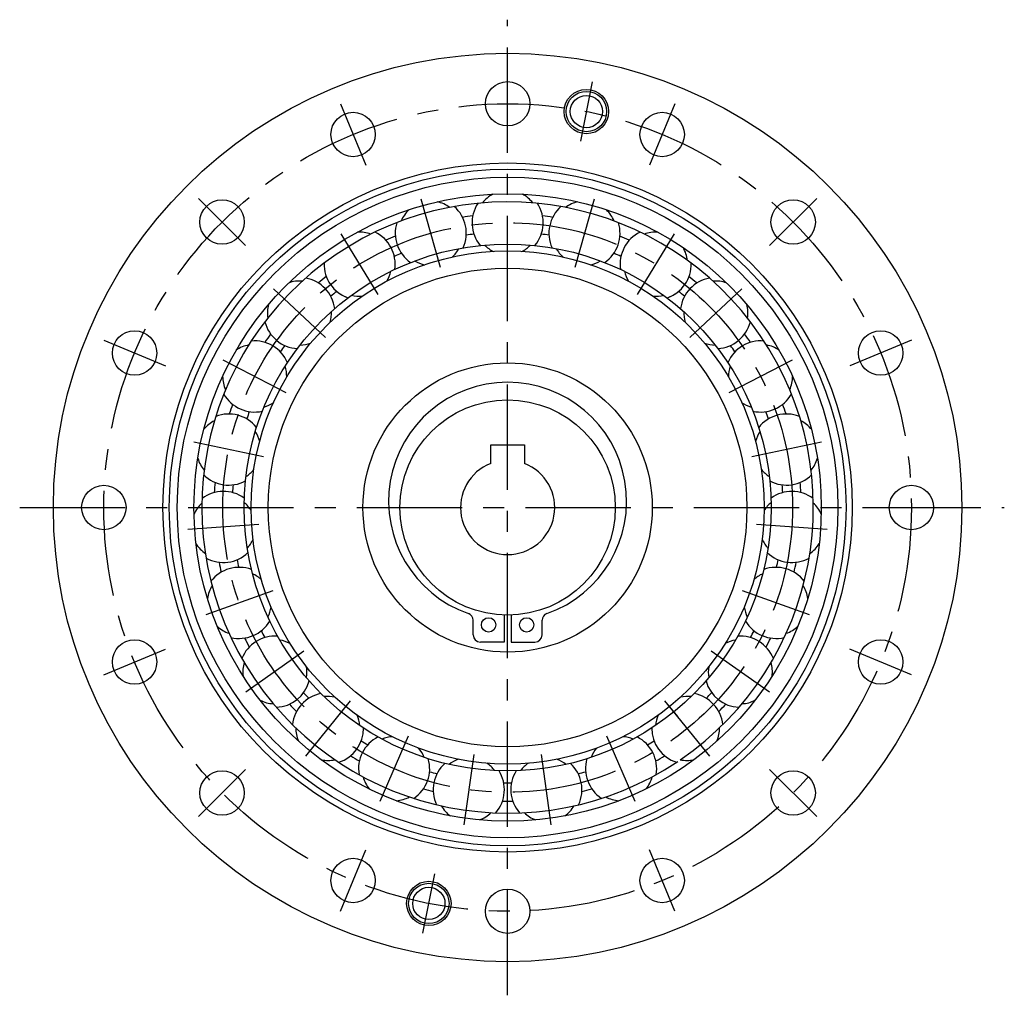
# Model space of a CAD drawing. Extents: x -289 to 242, y -264 to 104.
# Drawn here: x 75 to 222, y -72 to 72 of the extents above; entities that cross this region are included whole.
import ezdxf

# ---------------------------------------------------------------- set-up
doc = ezdxf.new("R2010")
doc.units = 0
doc.header["$MEASUREMENT"] = 0
doc.linetypes.add('CENTER', pattern=[25.046398, 15.653999, -3.1308, 3.1308, -3.1308])
doc.layers.get('0').update_dxf_attribs({"linetype": 'CONTINUOUS'})
doc.layers.add('1', color=7, linetype='CONTINUOUS')
doc.layers.add('2', color=7, linetype='CONTINUOUS')

msp = doc.modelspace()

# ---------------------------------------------------------------- linework, layer by layer
at = {"color": 7}
for p, q in [((147.2633, -15.93711), (147.2633, -20)), ((148.32997, -15.93711), (148.32997, -20)), ((142.67663, -18.93333), (142.67663, -16.76307)), ((152.91663, -18.93333), (152.91663, -16.76307)), ((147.2633, -20), (143.7433, -20)), ((148.32997, -20), (151.84997, -20))]:
    msp.add_line(p, q, dxfattribs=at)
for centre in [(144.96997, -17.44), (150.6233, -17.44)]:
    msp.add_circle(centre, 1.06667, dxfattribs=at)
for centre, radius, start, end in [((147.79663, 0.93333), 17.68, 90, 250.7303611), ((147.79663, 0.93333), 17.68, 289.2696389, 90), ((141.60997, -16.76307), 1.06667, 0, 70.7303611), ((153.9833, -16.76307), 1.06667, 109.2696389, 180), ((143.7433, -18.93333), 1.06667, 180, 270), ((151.84997, -18.93333), 1.06667, 270, 0)]:
    msp.add_arc(centre, radius, start, end, dxfattribs=at)
at = {"layer": '1', "color": 3, "linetype": 'CENTER'}
for p, q in [((160.37996, 63.26065), (158.62415, 54.43358)), ((122.94134, 60.00598), (126.72991, 50.85957)), ((172.65192, 60.00598), (168.86336, 50.85957)), ((101.87005, 45.92659), (108.8704, 38.92623)), ((137.80201, 35.67127), (134.95026, 45.84931)), ((137.80201, 35.67127), (134.95026, 45.84931)), ((160.64301, 45.84931), (157.79125, 35.67127)), ((160.64301, 45.84931), (157.79125, 35.67127)), ((193.72322, 45.92659), (186.72286, 38.92623)), ((128.54865, 31.65197), (123.05664, 40.68318)), ((128.54865, 31.65197), (123.05664, 40.68318)), ((172.53662, 40.68318), (167.04462, 31.65197)), ((172.53662, 40.68318), (167.04462, 31.65197)), ((120.72281, 25.28518), (112.99788, 32.49977)), ((182.59539, 32.49977), (174.87045, 25.28518)), ((87.79066, 24.85529), (96.93706, 21.06672)), ((207.80261, 24.85529), (198.6562, 21.06672)), ((114.90493, 17.04311), (105.51998, 21.906)), ((190.07329, 21.906), (180.68834, 17.04311)), ((111.52646, 7.53703), (101.17754, 9.68756)), ((194.41572, 9.68756), (184.0668, 7.53703)), ((110.83799, -2.52804), (100.29263, -3.24936)), ((195.30063, -3.24936), (184.75527, -2.52804)), ((112.89058, -12.40562), (102.93088, -15.94529)), ((192.66239, -15.94529), (182.70269, -12.40562)), ((87.79066, -24.85529), (96.93706, -21.06672)), ((117.53198, -21.36312), (108.89661, -27.45863)), ((186.69665, -27.45863), (178.06128, -21.36312)), ((207.80261, -24.85529), (198.6562, -21.06672)), ((124.41798, -28.73622), (117.74738, -36.93549)), ((124.41798, -28.73622), (122.50913, -31.08251)), ((173.08413, -31.08251), (171.17529, -28.73622)), ((177.84589, -36.93549), (171.17529, -28.73622)), ((133.03786, -33.97809), (128.82677, -43.67302)), ((133.03786, -33.97809), (128.82677, -43.67302)), ((166.7665, -43.67302), (162.5554, -33.97809)), ((166.7665, -43.67302), (162.5554, -33.97809)), ((142.75234, -36.69996), (141.31306, -47.17151)), ((142.75234, -36.69996), (141.31306, -47.17151)), ((154.28021, -47.17151), (152.84093, -36.69996)), ((154.28021, -47.17151), (152.84093, -36.69996)), ((101.87005, -45.92659), (108.8704, -38.92623)), ((193.72322, -45.92659), (186.72286, -38.92623)), ((122.94134, -60.00598), (126.72991, -50.85957)), ((172.65192, -60.00598), (168.86336, -50.85957)), ((135.21331, -63.26065), (136.96912, -54.43358))]:
    msp.add_line(p, q, dxfattribs=at)
at = {"layer": '1', "color": 7}
for p, q in [((145.29663, 6.53835), (145.29663, 9.3)), ((145.29663, 9.3), (150.29663, 9.3)), ((150.29663, 9.3), (150.29663, 6.53835))]:
    msp.add_line(p, q, dxfattribs=at)
for centre, radius in [((147.79663, 0), 67.5), ((147.79663, 60), 3.3), ((159.50205, 58.84712), 3.3), ((159.50205, 58.84712), 2.4), ((124.83563, 55.43277), 3.3), ((170.75764, 55.43277), 3.3), ((147.79663, 0), 51.214), ((147.79663, 0), 50.28), ((147.79663, 0), 49.0855), ((147.79663, 0), 46.61), ((105.37023, 42.42641), 3.3), ((190.22304, 42.42641), 3.3), ((147.79663, 0), 39.16), ((147.79663, 0), 38.125), ((147.79663, 0), 35.56), ((92.36386, 22.96101), 3.3), ((203.22941, 22.96101), 3.3), ((147.79663, 0), 21.5), ((147.79663, 0), 16), ((87.79663, 0), 3.3), ((207.79663, 0), 3.3), ((92.36386, -22.96101), 3.3), ((203.22941, -22.96101), 3.3), ((105.37023, -42.42641), 3.3), ((190.22304, -42.42641), 3.3), ((124.83563, -55.43277), 3.3), ((170.75764, -55.43277), 3.3), ((136.09121, -58.84712), 3.3), ((136.09121, -58.84712), 2.4), ((147.79663, -60), 3.3)]:
    msp.add_circle(centre, radius, dxfattribs=at)
at = {"layer": '1', "color": 3}
for centre in [(159.50205, 58.84712), (136.09121, -58.84712)]:
    msp.add_circle(centre, 3, dxfattribs=at)
at = {"layer": '1', "color": 3, "linetype": 'CENTER'}
for radius in [60, 42.33]:
    msp.add_circle((147.79663, 0), radius, dxfattribs=at)
at = {"layer": '1', "color": 7}
for centre, radius, start, end in [((147.79663, 0), 45.42, 304.3936274, 303.8312077), ((136.37614, 40.76029), 4.7625, 53.6946626, 78.2585429), ((147.79663, 42.33), 4.7625, 117.3936311, 141.9575114), ((147.79663, 42.33), 4.7625, 38.0424886, 62.6063689), ((147.79663, 42.33), 4.7625, 38.0424886, 62.6063689), ((159.21713, 40.76029), 4.7625, 101.7414571, 126.3053374), ((136.37614, 40.76029), 4.7625, 133.0458051, 157.6096854), ((136.37614, 40.76029), 5.285, 335.8769281, 48.5803578), ((136.37614, 40.76029), 5.285, 335.8769281, 48.5803578), ((147.79663, 42.33), 5.285, 147.0718161, 219.7752459), ((147.79663, 42.33), 5.285, 147.0718161, 219.7752459), ((147.79663, 42.33), 5.285, 320.2247541, 32.9281839), ((147.79663, 42.33), 5.285, 320.2247541, 32.9281839), ((159.21713, 40.76029), 5.285, 131.4196422, 204.1230719), ((159.21713, 40.76029), 5.285, 131.4196422, 204.1230719), ((159.21713, 40.76029), 4.7625, 22.3903146, 46.9541949), ((147.79663, 0), 43.64, 96.829505, 98.8226689), ((147.79663, 0), 43.64, 96.829505, 98.8226689), ((147.79663, 0), 43.64, 81.1773311, 83.170495), ((147.79663, 0), 43.64, 81.1773311, 83.170495), ((136.37614, 40.76029), 5.285, 162.72399, 235.4274198), ((136.37614, 40.76029), 5.285, 162.72399, 235.4274198), ((159.21713, 40.76029), 5.285, 304.5725802, 17.27601), ((159.21713, 40.76029), 5.285, 304.5725802, 17.27601), ((125.80264, 36.16757), 4.7625, 69.3468366, 93.9107169), ((125.80264, 36.16757), 5.285, 351.529102, 64.2325317), ((125.80264, 36.16757), 5.285, 351.529102, 64.2325317), ((147.79663, 0), 43.64, 112.4816789, 114.4748428), ((147.79663, 0), 43.64, 112.4816789, 114.4748428), ((147.79663, 0), 40.94, 97.0222421, 98.6299318), ((147.79663, 0), 40.94, 97.0222421, 98.6299318), ((147.79663, 0), 40.94, 81.3700682, 82.9777579), ((147.79663, 0), 40.94, 81.3700682, 82.9777579), ((147.79663, 0), 43.64, 65.5251572, 67.5183211), ((147.79663, 0), 43.64, 65.5251572, 67.5183211), ((169.79062, 36.16757), 5.285, 115.7674683, 188.470898), ((169.79062, 36.16757), 5.285, 115.7674683, 188.470898), ((169.79062, 36.16757), 4.7625, 86.0892831, 110.6531634), ((136.37614, 40.76029), 4.7625, 312.1001547, 331.4695269), ((147.79663, 42.33), 4.7625, 224.1826471, 243.5520193), ((147.79663, 42.33), 4.7625, 296.4479807, 315.8173529), ((147.79663, 42.33), 4.7625, 296.4479807, 315.8173529), ((159.21713, 40.76029), 4.7625, 208.5304731, 227.8998453), ((169.79062, 36.16757), 4.7625, 6.7381406, 31.3020209), ((147.79663, 0), 40.94, 112.674416, 114.2821057), ((147.79663, 0), 40.94, 112.674416, 114.2821057), ((136.37614, 40.76029), 4.7625, 239.8348211, 259.2041933), ((159.21713, 40.76029), 4.7625, 280.7958067, 300.1651789), ((147.79663, 0), 40.94, 65.7178943, 67.325584), ((147.79663, 0), 40.94, 65.7178943, 67.325584), ((125.80264, 36.16757), 5.285, 178.376164, 251.0795937), ((169.79062, 36.16757), 5.285, 288.9204063, 1.623836), ((116.86035, 28.89247), 4.7625, 84.9990106, 109.5628909), ((116.86035, 28.89247), 5.285, 7.1812759, 79.8847056), ((147.79663, 0), 43.64, 128.1338528, 130.1270168), ((125.80264, 36.16757), 4.7625, 327.7523287, 347.1217009), ((169.79062, 36.16757), 4.7625, 192.8782991, 212.2476713), ((178.73292, 28.89247), 5.285, 100.1152944, 172.8187241), ((147.79663, 0), 43.64, 49.8729832, 51.8661472), ((178.73292, 28.89247), 4.7625, 70.4371091, 95.0009894), ((147.79663, 0), 40.94, 128.3265899, 129.9342796), ((125.80264, 36.16757), 5.285, 230.0348046, 251.0795937), ((125.80264, 36.16757), 4.7625, 255.4869951, 274.8563673), ((169.79062, 36.16757), 4.7625, 265.1436327, 284.5130049), ((169.79062, 36.16757), 5.285, 288.9204063, 309.9651954), ((147.79663, 0), 40.94, 50.0657204, 51.6734101), ((116.86035, 28.89247), 4.7625, 164.3501531, 188.9140334), ((178.73292, 28.89247), 4.7625, 351.0859666, 15.6498469), ((116.86035, 28.89247), 4.7625, 343.4045027, 2.7738749), ((178.73292, 28.89247), 4.7625, 177.2261251, 196.5954973), ((116.86035, 28.89247), 5.285, 194.0283379, 266.7317676), ((178.73292, 28.89247), 5.285, 273.2682324, 345.9716621), ((147.79663, 0), 43.64, 143.7860267, 145.7791907), ((147.79663, 0), 43.64, 34.2208093, 36.2139733), ((110.21245, 19.47455), 4.7625, 100.6511846, 125.2150649), ((110.21245, 19.47455), 5.285, 22.8334498, 95.5368795), ((147.79663, 0), 40.94, 143.9787638, 145.5864536), ((116.86035, 28.89247), 4.7625, 271.1391691, 290.5085413), ((178.73292, 28.89247), 4.7625, 249.4914587, 268.8608309), ((185.38081, 19.47455), 5.285, 84.4631205, 157.1665502), ((147.79663, 0), 40.94, 34.4135464, 36.0212362), ((185.38081, 19.47455), 4.7625, 54.7849351, 79.3488154), ((110.21245, 19.47455), 4.7625, 359.0566767, 18.4260489), ((185.38081, 19.47455), 4.7625, 161.5739511, 180.9433233), ((110.21245, 19.47455), 4.7625, 180.0023271, 204.5662074), ((185.38081, 19.47455), 4.7625, 335.4337926, 359.9976729), ((110.21245, 19.47455), 5.285, 209.6805118, 282.3839415), ((185.38081, 19.47455), 5.285, 257.6160585, 330.3194882), ((147.79663, 0), 43.64, 159.4382006, 161.4313646), ((110.21245, 19.47455), 4.7625, 286.7913431, 306.1607153), ((185.38081, 19.47455), 4.7625, 233.8392847, 253.2086569), ((147.79663, 0), 43.64, 18.5686354, 20.5617994), ((106.352, 8.61229), 5.285, 38.4856237, 111.1890534), ((147.79663, 0), 40.94, 159.6309377, 161.2386275), ((189.24126, 8.61229), 5.285, 68.8109466, 141.5143763), ((147.79663, 0), 40.94, 18.7613725, 20.3690623), ((106.352, 8.61229), 4.7625, 116.3033586, 140.8672389), ((189.24126, 8.61229), 4.7625, 39.1327611, 63.6966414), ((106.352, 8.61229), 4.7625, 14.7088507, 34.0782229), ((189.24126, 8.61229), 4.7625, 145.9217771, 165.2911493), ((106.352, 8.61229), 4.7625, 195.6545011, 220.2183814), ((189.24126, 8.61229), 4.7625, 319.7816186, 344.3454989), ((147.79663, 0), 7, 110.9248324, 69.0751676), ((106.352, 8.61229), 5.285, 225.3326857, 298.0361154), ((106.352, 8.61229), 4.7625, 302.4435171, 321.8128893), ((189.24126, 8.61229), 4.7625, 218.1871107, 237.5564829), ((189.24126, 8.61229), 5.285, 241.9638846, 314.6673143), ((147.79663, 0), 43.64, 175.0903746, 177.0835385), ((147.79663, 0), 40.94, 175.2831117, 176.8908014), ((147.79663, 0), 40.94, 3.1091986, 4.7168883), ((147.79663, 0), 43.64, 2.9164615, 4.9096254), ((105.56531, -2.8887), 5.285, 54.1377976, 126.8412273), ((190.02795, -2.8887), 5.285, 53.1587727, 125.8622024), ((105.56531, -2.8887), 4.7625, 131.9555326, 156.5194129), ((105.56531, -2.8887), 4.7625, 30.3610247, 49.7303969), ((190.02795, -2.8887), 4.7625, 130.2696031, 149.6389753), ((190.02795, -2.8887), 4.7625, 23.4805871, 48.0444674), ((105.56531, -2.8887), 4.7625, 211.3066751, 235.8705554), ((105.56531, -2.8887), 4.7625, 318.0956911, 337.4650633), ((190.02795, -2.8887), 4.7625, 202.5349367, 221.9043089), ((190.02795, -2.8887), 4.7625, 304.1294446, 328.6933249), ((105.56531, -2.8887), 5.285, 240.9848596, 313.6882893), ((190.02795, -2.8887), 5.285, 226.3117107, 299.0151404), ((147.79663, 0), 43.64, 190.7425485, 192.7357124), ((147.79663, 0), 40.94, 190.9352856, 192.5429753), ((147.79663, 0), 40.94, 347.4570247, 349.0647144), ((147.79663, 0), 43.64, 347.2642876, 349.2574515), ((107.91073, -14.17545), 5.285, 69.7899715, 142.4934013), ((107.91073, -14.17545), 4.7625, 46.0131987, 65.3825709), ((187.68254, -14.17545), 4.7625, 114.6174291, 133.9868013), ((187.68254, -14.17545), 5.285, 37.5065987, 110.2100285), ((107.91073, -14.17545), 4.7625, 147.6077066, 172.1715869), ((187.68254, -14.17545), 4.7625, 7.8284131, 32.3922934), ((107.91073, -14.17545), 4.7625, 333.7478651, 353.1172373), ((187.68254, -14.17545), 4.7625, 186.8827627, 206.2521349), ((107.91073, -14.17545), 5.285, 256.6370335, 329.3404632), ((187.68254, -14.17545), 5.285, 210.6595368, 283.3629665), ((107.91073, -14.17545), 4.7625, 226.9588491, 251.5227294), ((147.79663, 0), 40.94, 206.5874595, 208.1951492), ((147.79663, 0), 40.94, 331.8048508, 333.4125405), ((187.68254, -14.17545), 4.7625, 288.4772706, 313.0411509), ((113.2143, -24.41088), 5.285, 85.4421454, 158.1455752), ((147.79663, 0), 43.64, 206.3947224, 208.3878863), ((113.2143, -24.41088), 4.7625, 61.6653727, 81.0347449), ((182.37897, -24.41088), 4.7625, 98.9652551, 118.3346273), ((182.37897, -24.41088), 5.285, 21.8544248, 94.5578546), ((147.79663, 0), 43.64, 331.6121137, 333.6052776), ((113.2143, -24.41088), 4.7625, 163.2598806, 187.8237609), ((182.37897, -24.41088), 4.7625, 352.1762391, 16.7401194), ((113.2143, -24.41088), 4.7625, 349.4000391, 8.7694113), ((113.2143, -24.41088), 4.7625, 349.4000391, 8.7694113), ((182.37897, -24.41088), 4.7625, 171.2305887, 190.5999609), ((113.2143, -24.41088), 5.285, 272.2892074, 344.9926372), ((182.37897, -24.41088), 5.285, 195.0073628, 267.7107926), ((121.08268, -32.83586), 5.285, 101.0943194, 173.7977491), ((147.79663, 0), 40.94, 222.2396334, 223.8473231), ((174.51059, -32.83586), 5.285, 6.2022509, 78.9056806), ((147.79663, 0), 40.94, 316.1526769, 317.7603666), ((113.2143, -24.41088), 4.7625, 242.6110231, 267.1749034), ((147.79663, 0), 43.64, 222.0468963, 224.0400602), ((121.08268, -32.83586), 4.7625, 77.3175467, 96.6869189), ((174.51059, -32.83586), 4.7625, 83.3130811, 102.6824533), ((147.79663, 0), 43.64, 315.9599398, 317.9531037), ((182.37897, -24.41088), 4.7625, 272.8250966, 297.3889769), ((121.08268, -32.83586), 4.7625, 5.0522131, 24.4215853), ((174.51059, -32.83586), 4.7625, 155.5784147, 174.9477869), ((121.08268, -32.83586), 4.7625, 178.9120546, 203.4759349), ((121.08268, -32.83586), 5.285, 287.9413814, 0.6448111), ((121.08268, -32.83586), 5.285, 287.9413814, 0.6448111), ((174.51059, -32.83586), 5.285, 179.3551889, 252.0586186), ((174.51059, -32.83586), 5.285, 179.3551889, 252.0586186), ((174.51059, -32.83586), 4.7625, 336.5240651, 1.0879454), ((130.93232, -38.82555), 5.285, 116.7464933, 189.449923), ((130.93232, -38.82555), 5.285, 116.7464933, 189.449923), ((147.79663, 0), 40.94, 237.8918073, 239.499497), ((147.79663, 0), 40.94, 237.8918073, 239.499497), ((130.93232, -38.82555), 4.7625, 92.9697207, 112.3390929), ((164.66095, -38.82555), 4.7625, 67.6609071, 87.0302793), ((164.66095, -38.82555), 5.285, 350.550077, 63.2535067), ((164.66095, -38.82555), 5.285, 350.550077, 63.2535067), ((147.79663, 0), 40.94, 300.500503, 302.1081927), ((147.79663, 0), 40.94, 300.500503, 302.1081927), ((130.93232, -38.82555), 4.7625, 20.7043871, 40.0737593), ((164.66095, -38.82555), 4.7625, 139.9262407, 159.2956129), ((121.08268, -32.83586), 4.7625, 258.2631971, 282.8270774), ((147.79663, 0), 43.64, 237.6990702, 239.6922341), ((147.79663, 0), 43.64, 237.6990702, 239.6922341), ((130.93232, -38.82555), 5.285, 303.5935553, 16.296985), ((130.93232, -38.82555), 5.285, 303.5935553, 16.296985), ((142.0327, -41.93574), 5.285, 132.3986672, 205.1020969), ((142.0327, -41.93574), 5.285, 132.3986672, 205.1020969), ((142.0327, -41.93574), 4.7625, 108.6218947, 127.9912669), ((142.0327, -41.93574), 4.7625, 36.3565611, 55.7259333), ((153.56057, -41.93574), 4.7625, 124.2740667, 143.6434389), ((153.56057, -41.93574), 4.7625, 52.0087331, 71.3781053), ((153.56057, -41.93574), 5.285, 334.8979031, 47.6013328), ((153.56057, -41.93574), 5.285, 334.8979031, 47.6013328), ((164.66095, -38.82555), 5.285, 163.703015, 236.4064447), ((164.66095, -38.82555), 5.285, 163.703015, 236.4064447), ((147.79663, 0), 43.64, 300.3077659, 302.3009298), ((147.79663, 0), 43.64, 300.3077659, 302.3009298), ((174.51059, -32.83586), 4.7625, 257.1729226, 281.7368029), ((147.79663, 0), 40.94, 253.5439812, 255.151671), ((147.79663, 0), 40.94, 253.5439812, 255.151671), ((142.0327, -41.93574), 5.285, 319.2457292, 31.9491589), ((142.0327, -41.93574), 5.285, 319.2457292, 31.9491589), ((153.56057, -41.93574), 5.285, 148.0508411, 220.7542708), ((153.56057, -41.93574), 5.285, 148.0508411, 220.7542708), ((147.79663, 0), 40.94, 284.848329, 286.4560188), ((147.79663, 0), 40.94, 284.848329, 286.4560188), ((130.93232, -38.82555), 4.7625, 194.5642286, 219.1281089), ((147.79663, 0), 40.94, 269.1961551, 270.8038449), ((147.79663, 0), 40.94, 269.1961551, 270.8038449), ((164.66095, -38.82555), 4.7625, 320.8718911, 345.4357714), ((147.79663, 0), 43.64, 253.3512441, 255.3444081), ((147.79663, 0), 43.64, 253.3512441, 255.3444081), ((147.79663, 0), 43.64, 284.6555919, 286.6487559), ((147.79663, 0), 43.64, 284.6555919, 286.6487559), ((130.93232, -38.82555), 4.7625, 273.9153711, 298.4792514), ((147.79663, 0), 43.64, 269.003418, 270.996582), ((147.79663, 0), 43.64, 269.003418, 270.996582), ((164.66095, -38.82555), 4.7625, 241.5207486, 266.0846289), ((142.0327, -41.93574), 4.7625, 210.2164026, 234.7802829), ((153.56057, -41.93574), 4.7625, 305.2197171, 329.7835974), ((142.0327, -41.93574), 4.7625, 289.5675451, 314.1314254), ((153.56057, -41.93574), 4.7625, 225.8685746, 250.4324549)]:
    msp.add_arc(centre, radius, start, end, dxfattribs=at)
at = {"layer": '2', "color": 3, "linetype": 'CENTER'}
for p, q in [((147.79663, -72.5), (147.79663, 72.5)), ((75.29663, 0), (202.84663, 0)), ((202.44663, 0), (221.59663, 0))]:
    msp.add_line(p, q, dxfattribs=at)

doc.saveas('drawing.dxf')
